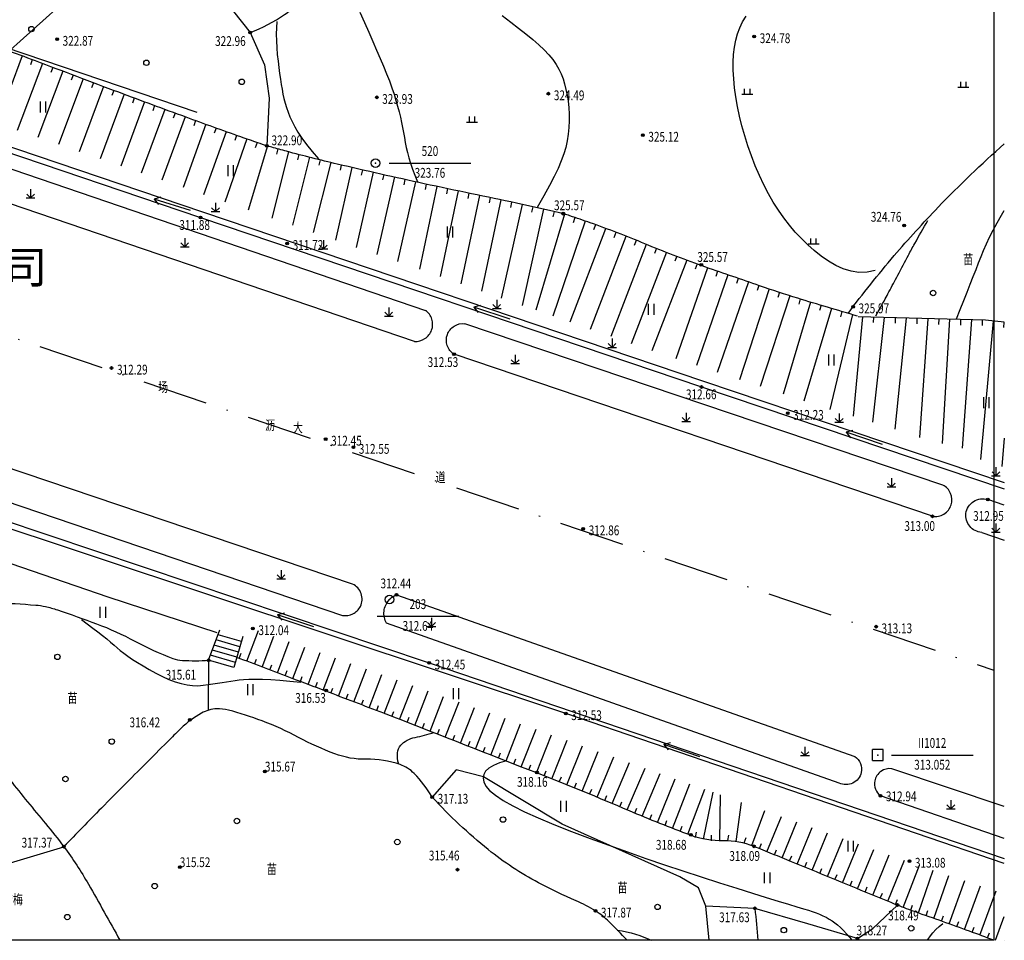
# Model space of a CAD drawing. Units: millimetres. Extents: x 1110997 to 1122953, y 2402449 to 2406798.
# Drawn here: x 1111410 to 1111500, y 2406250 to 2406335 of the extents above; entities that cross this region are included whole.
import ezdxf
from ezdxf.enums import TextEntityAlignment as Align

# ---------------------------------------------------------------- set-up
doc = ezdxf.new("R2010")
doc.units = ezdxf.units.MM
doc.linetypes.add('X9', pattern=[10, 6, -2, 0, -2])
for name, color, linetype in [('AXIS', 3, 'Continuous'), ('ROAD-CENT', 1, 'Continuous'), ('地形图', 8, 'Continuous')]:
    doc.layers.add(name, color=color, linetype=linetype)
doc.styles.add('_TCH_DIM', font='SIMPLEX', dxfattribs={"bigfont": 'GBCBIG'})
doc.styles.add('HZ', font='SIMHEI.TTF', dxfattribs={"width": 0.8})

# ---------------------------------------------------------------- blocks, each defined once
blk = doc.blocks.new('G904')
blk.add_hatch(color=256).paths.add_polyline_path([(-0.25, 0, 1), (0.25, 0, 1)])
blk.add_circle((0, 0), 0.25)
blk = doc.blocks.new('G149')
for p, q in [((-0.8, 0), (0.8, 0)), ((-0.71, 0.71), (0, 0)), ((0, 1.6), (0, 0)), ((0, 0), (0.71, 0.71))]:
    blk.add_line(p, q)
blk = doc.blocks.new('G151')
for p, q in [((-0.5, 2), (-0.5, 0)), ((0.5, 2), (0.5, 0))]:
    blk.add_line(p, q)
blk = doc.blocks.new('G127')
blk.add_circle((0, 0), 0.5)
blk = doc.blocks.new('G702')
at = {"linetype": 'Continuous'}
blk.add_line((0, 0), (7, 0), dxfattribs=at)
blk.add_lwpolyline([(5.92, -0.69), (7, 0), (5.92, 0.69)], dxfattribs=at)
blk = doc.blocks.new('G105')
for p, q in [((1, 1), (-1, 1)), ((-1, -1), (-1, 1)), ((1, -1), (1, 1)), ((-1, -1), (1, -1))]:
    blk.add_line(p, q)
blk.add_point((0, 0))
blk = doc.blocks.new('G107')
blk.add_circle((0, 0), 0.8)
blk.add_point((0, 0))
blk = doc.blocks.new('G167')
for p, q in [((-1, 0), (1, 0)), ((-0.5, 0), (-0.5, 1)), ((0.5, 0), (0.5, 1))]:
    blk.add_line(p, q)

msp = doc.modelspace()

# ---------------------------------------------------------------- linework, layer by layer
at = {"layer": 'ROAD-CENT', "linetype": 'X9'}
msp.add_line((1111057.5334, 2406424.51534), (1111499.05068, 2406274.7842), dxfattribs=at)
at = {"layer": 'ROAD-CENT'}
msp.add_lwpolyline([(1111091.07282, 2406439.53965), (1111425.8523, 2406326.00635)], dxfattribs=at)
at = {"layer": '地形图', "color": 8}
for p, q in [((1111472.26415, 2406388.6417), (1111351.96185, 2406280.8993)), ((1111409.80709, 2406331.17869), (1111407.50435, 2406324.97987)), ((1111411.68082, 2406330.47933), (1111409.36925, 2406324.34105)), ((1111410.7445, 2406330.83046), (1111410.57038, 2406330.36175)), ((1111413.5525, 2406329.77449), (1111411.26218, 2406323.69263)), ((1111412.61666, 2406330.12691), (1111412.44045, 2406329.65899)), ((1111414.48834, 2406329.42206), (1111414.31213, 2406328.95414)), ((1111415.42418, 2406329.06962), (1111413.1534, 2406323.04037)), ((1111416.36, 2406328.71716), (1111416.18378, 2406328.24925)), ((1111417.29583, 2406328.3647), (1111415.04476, 2406322.38778)), ((1111419.16855, 2406327.66262), (1111416.97157, 2406321.72296)), ((1111418.23166, 2406328.01225), (1111418.05543, 2406327.54433)), ((1111421.04434, 2406326.9688), (1111418.86265, 2406321.07046)), ((1111420.10644, 2406327.31571), (1111419.93299, 2406326.84676)), ((1111421.98224, 2406326.62189), (1111421.80878, 2406326.15294)), ((1111422.92014, 2406326.27498), (1111420.75373, 2406320.41797)), ((1111423.85803, 2406325.92806), (1111423.68458, 2406325.45911)), ((1111424.79593, 2406325.58115), (1111422.64481, 2406319.76547)), ((1111426.67773, 2406324.90379), (1111424.58881, 2406319.09472)), ((1111425.73672, 2406325.24217), (1111425.56753, 2406324.77167)), ((1111428.55975, 2406324.22702), (1111426.47959, 2406318.44233)), ((1111427.61874, 2406324.5654), (1111427.44955, 2406324.0949)), ((1111430.44384, 2406323.55612), (1111428.43306, 2406317.76831)), ((1111429.50075, 2406323.88864), (1111429.33156, 2406323.41813)), ((1111431.38846, 2406323.22795), (1111431.22437, 2406322.75564)), ((1111432.33853, 2406322.91603), (1111430.5819, 2406317.02688)), ((1111434.26556, 2406322.3812), (1111432.72871, 2406316.28615)), ((1111433.30035, 2406322.64256), (1111433.16784, 2406322.16044)), ((1111435.23521, 2406322.13671), (1111435.11296, 2406321.65188)), ((1111436.20486, 2406321.89221), (1111434.62622, 2406315.63144)), ((1111438.14416, 2406321.40322), (1111436.52374, 2406314.97672)), ((1111437.17451, 2406321.64772), (1111437.05226, 2406321.16289)), ((1111443.508, 2406321.334), (1111451.008, 2406321.334)), ((1111440.09153, 2406320.94804), (1111438.58474, 2406314.2656)), ((1111439.11603, 2406321.168), (1111439.00604, 2406320.68025)), ((1111442.04255, 2406320.50811), (1111440.48696, 2406313.60926)), ((1111441.06704, 2406320.72808), (1111440.95706, 2406320.24032)), ((1111443.01806, 2406320.28815), (1111442.90808, 2406319.80039)), ((1111443.99357, 2406320.06818), (1111442.38917, 2406312.95293)), ((1111445.94458, 2406319.62826), (1111444.29139, 2406312.29659)), ((1111444.96908, 2406319.84822), (1111444.85909, 2406319.36047)), ((1111446.92065, 2406319.41086), (1111446.81776, 2406318.92156)), ((1111447.89925, 2406319.20508), (1111446.29925, 2406311.59588)), ((1111449.85645, 2406318.79354), (1111448.20231, 2406310.92689)), ((1111448.87785, 2406318.99931), (1111448.77496, 2406318.51001)), ((1111450.83505, 2406318.58777), (1111450.73216, 2406318.09847)), ((1111451.81361, 2406318.38179), (1111450.10315, 2406310.25868)), ((1111453.77069, 2406317.96969), (1111452.00615, 2406309.58971)), ((1111452.79215, 2406318.17574), (1111452.68912, 2406317.68647)), ((1111454.74923, 2406317.76365), (1111454.64621, 2406317.27438)), ((1111455.72648, 2406317.55163), (1111453.81387, 2406308.95423)), ((1111457.67876, 2406317.11732), (1111455.71416, 2406308.28621)), ((1111456.70262, 2406317.33448), (1111456.59404, 2406316.84641)), ((1111458.65403, 2406316.89651), (1111458.53341, 2406316.41128)), ((1111459.62324, 2406316.65069), (1111456.97711, 2406307.84224)), ((1111461.52121, 2406316.02093), (1111458.53021, 2406307.29627)), ((1111460.57525, 2406316.34523), (1111460.41311, 2406315.87225)), ((1111463.39409, 2406315.31999), (1111460.09873, 2406306.74488)), ((1111462.46065, 2406315.67871), (1111462.28129, 2406315.21198)), ((1111464.32754, 2406314.96127), (1111464.14818, 2406314.49455)), ((1111465.26099, 2406314.60255), (1111461.98632, 2406306.08133)), ((1111466.19443, 2406314.24383), (1111466.01507, 2406313.77711)), ((1111467.12781, 2406313.88493), (1111463.86277, 2406305.42169)), ((1111468.99376, 2406313.16507), (1111465.75044, 2406304.75811)), ((1111468.06078, 2406313.525), (1111467.88082, 2406313.05851)), ((1111470.85972, 2406312.4452), (1111467.64426, 2406304.11045)), ((1111469.92674, 2406312.80513), (1111469.74677, 2406312.33864)), ((1111472.73135, 2406311.74077), (1111469.84494, 2406303.38341)), ((1111471.7927, 2406312.08527), (1111471.61273, 2406311.61878)), ((1111473.67656, 2406311.41432), (1111473.51333, 2406310.94171)), ((1111474.62177, 2406311.08787), (1111471.74416, 2406302.75597)), ((1111476.5122, 2406310.43496), (1111473.64338, 2406302.12853)), ((1111475.56699, 2406310.76142), (1111475.40376, 2406310.28881)), ((1111478.40742, 2406309.7963), (1111475.67862, 2406301.45615)), ((1111477.45742, 2406310.10851), (1111477.29419, 2406309.63591)), ((1111479.35784, 2406309.48534), (1111479.20236, 2406309.01013)), ((1111480.30826, 2406309.17437), (1111477.57768, 2406300.82876)), ((1111482.21884, 2406308.58358), (1111479.69628, 2406300.12883)), ((1111481.26058, 2406308.86948), (1111481.11763, 2406308.39035)), ((1111484.13536, 2406308.01176), (1111481.59614, 2406299.50118)), ((1111483.1771, 2406308.29767), (1111483.03415, 2406307.81854)), ((1111485.09361, 2406307.72586), (1111484.95066, 2406307.24673)), ((1111486.05187, 2406307.43995), (1111483.97453, 2406298.72122)), ((1111486.98296, 2406307.22814), (1111486.10881, 2406298.11855)), ((1111488.98218, 2406307.17229), (1111487.89117, 2406297.56177)), ((1111487.98257, 2406307.20021), (1111487.96861, 2406306.70041)), ((1111490.9814, 2406307.11645), (1111489.94995, 2406296.91218)), ((1111489.98179, 2406307.14437), (1111489.96783, 2406306.64457)), ((1111491.98101, 2406307.08853), (1111491.96705, 2406306.58872)), ((1111492.98062, 2406307.06061), (1111492.22545, 2406296.15431)), ((1111493.98023, 2406307.03268), (1111493.96627, 2406306.53288)), ((1111494.97984, 2406307.00476), (1111494.28423, 2406295.61298)), ((1111495.97945, 2406306.97684), (1111495.96549, 2406306.47704)), ((1111496.97906, 2406306.94892), (1111496.12631, 2406295.17991)), ((1111498.9756, 2406306.84804), (1111497.8141, 2406294.14326)), ((1111497.97867, 2406306.921), (1111497.96471, 2406306.42119)), ((1111499.97145, 2406306.75699), (1111499.92593, 2406306.25907)), ((1111500, 2406296.08546), (1111499.76356, 2406293.49922)), ((1111442.40133, 2406279.7417), (1111449.90133, 2406279.7417)), ((1111489.635, 2406267.001), (1111497.135, 2406267.001))]:
    msp.add_line(p, q, dxfattribs=at)
msp.add_lwpolyline([(1111000.24031, 2406750), (1111499.05068, 2406750), (1111499.05068, 2406250), (1111000.24031, 2406250)], close=True, dxfattribs=at)
for points in [[(1111250, 2406376.77822), (1111283.12208, 2406365.56126), (1111334.21749, 2406348.16012), (1111380.90499, 2406332.26928), (1111426.36746, 2406316.88047), (1111472.37791, 2406301.32365), (1111500, 2406292.03732)], [(1111250, 2406376.18698), (1111282.942, 2406365.031), (1111334.037, 2406347.63), (1111380.725, 2406331.739), (1111426.188, 2406316.35), (1111472.199, 2406300.793), (1111500, 2406291.44652)], [(1111423.106, 2406343.011), (1111430.742, 2406333.322)], [(1111250, 2406342.14741), (1111258.681, 2406339.175), (1111318.524, 2406318.931), (1111353.123, 2406307.295), (1111394.649, 2406293.096), (1111447.19, 2406275.464), (1111500, 2406257.4957)], [(1111500, 2406257.0391), (1111459.729, 2406270.812), (1111394.434, 2406292.504), (1111353.02, 2406306.663), (1111318.452, 2406318.349), (1111258.814, 2406338.723), (1111250, 2406341.68908)], [(1111440.82771, 2406335.18606), (1111441.23725, 2406334.24202), (1111441.63317, 2406333.35907), (1111442.00852, 2406332.51982), (1111442.36135, 2406331.7197), (1111442.69098, 2406330.95737), (1111442.99669, 2406330.23149), (1111443.27778, 2406329.54073), (1111443.53356, 2406328.88375), (1111443.76333, 2406328.2592), (1111443.96637, 2406327.66574), (1111444.14271, 2406327.10168), (1111444.29522, 2406326.56388), (1111444.42747, 2406326.04885), (1111444.54304, 2406325.55308), (1111444.64553, 2406325.07309), (1111444.73851, 2406324.60538), (1111444.82556, 2406324.14644), (1111444.91026, 2406323.6928), (1111444.99656, 2406323.24054), (1111445.08981, 2406322.78417), (1111445.19573, 2406322.31778), (1111445.32003, 2406321.83547), (1111445.46843, 2406321.33133), (1111445.64665, 2406320.79947), (1111445.86039, 2406320.23397), (1111446.11538, 2406319.62894)], [(1111453.90108, 2406334.87826), (1111454.67219, 2406334.2949), (1111455.39773, 2406333.73641), (1111456.07278, 2406333.20173), (1111456.69245, 2406332.68982), (1111457.25183, 2406332.19963), (1111457.74599, 2406331.7301), (1111458.17198, 2406331.27925), (1111458.53451, 2406330.84136), (1111458.84026, 2406330.40978), (1111459.09587, 2406329.97785), (1111459.30802, 2406329.53891), (1111459.48335, 2406329.08631), (1111459.62854, 2406328.6134), (1111459.75023, 2406328.11352), (1111459.85352, 2406327.58205), (1111459.93715, 2406327.02258), (1111459.99829, 2406326.44072), (1111460.03411, 2406325.84207), (1111460.04178, 2406325.23226), (1111460.01846, 2406324.6169), (1111459.96133, 2406324.00161), (1111459.86756, 2406323.392), (1111459.73362, 2406322.78956), (1111459.55326, 2406322.17926), (1111459.31954, 2406321.54193), (1111459.02551, 2406320.85844), (1111458.66423, 2406320.10961), (1111458.22876, 2406319.2763), (1111457.71215, 2406318.33934), (1111457.10746, 2406317.27958)], [(1111488.15283, 2406311.48189), (1111487.39576, 2406311.32124), (1111486.65211, 2406311.30495), (1111485.92337, 2406311.41652), (1111485.21102, 2406311.63943), (1111484.51655, 2406311.95718), (1111483.84147, 2406312.35325), (1111483.18726, 2406312.81114), (1111482.55541, 2406313.31434), (1111481.94712, 2406313.84936), (1111481.36244, 2406314.41479), (1111480.80111, 2406315.01224), (1111480.2629, 2406315.64333), (1111479.74754, 2406316.30968), (1111479.25479, 2406317.01289), (1111478.78441, 2406317.75458), (1111478.33614, 2406318.53636), (1111477.91006, 2406319.35836), (1111477.5076, 2406320.21466), (1111477.13049, 2406321.09788), (1111476.78047, 2406322.00061), (1111476.4593, 2406322.91548), (1111476.16872, 2406323.83507), (1111475.91047, 2406324.752), (1111475.68629, 2406325.65886), (1111475.49773, 2406326.5489), (1111475.34547, 2406327.41791), (1111475.23, 2406328.2623), (1111475.15182, 2406329.07849), (1111475.1114, 2406329.8629), (1111475.10923, 2406330.61196), (1111475.14581, 2406331.32208), (1111475.22161, 2406331.98968), (1111475.33775, 2406332.61341), (1111475.49785, 2406333.20082), (1111475.70616, 2406333.7617), (1111475.9669, 2406334.30581), (1111476.28434, 2406334.84293)], [(1111433.21382, 2406334.33835), (1111433.16613, 2406333.76758), (1111433.15029, 2406333.16991), (1111433.16147, 2406332.5551), (1111433.19481, 2406331.93289), (1111433.24549, 2406331.31307), (1111433.30865, 2406330.70538), (1111433.37946, 2406330.11959), (1111433.45307, 2406329.56545), (1111433.52595, 2406329.04998), (1111433.59986, 2406328.56913), (1111433.67784, 2406328.11612), (1111433.76295, 2406327.68417), (1111433.85826, 2406327.26647), (1111433.96682, 2406326.85624), (1111434.09168, 2406326.44669), (1111434.23592, 2406326.03103), (1111434.40373, 2406325.6026), (1111434.6039, 2406325.15524), (1111434.84638, 2406324.68293), (1111435.14109, 2406324.17964), (1111435.49799, 2406323.63934), (1111435.927, 2406323.05601), (1111436.43807, 2406322.42363), (1111437.04114, 2406321.73615)], [(1111430.742, 2406333.322), (1111432.07989, 2406330.36293), (1111432.48365, 2406327.29703), (1111432.285, 2406322.932)], [(1111404.085, 2406322.414), (1111446.849, 2406307.825)], [(1111445.835, 2406304.977), (1111403.042, 2406319.528)], [(1111495.6105, 2406307.06192), (1111495.95262, 2406307.91768), (1111496.27752, 2406308.73277), (1111496.5852, 2406309.50718), (1111496.87565, 2406310.24092), (1111497.14888, 2406310.93398), (1111497.40488, 2406311.58636), (1111497.64366, 2406312.19807), (1111497.86522, 2406312.7691), (1111498.09465, 2406313.33324), (1111498.35706, 2406313.92428), (1111498.65243, 2406314.54222), (1111498.98078, 2406315.18705), (1111499.3421, 2406315.85879), (1111499.7364, 2406316.55742), (1111500, 2406317.00504)], [(1111472.179, 2406312.006), (1111472.179, 2406312.006)], [(1111472.179, 2406312.006), (1111472.179, 2406312.006)], [(1111500, 2406306.75438), (1111498.265, 2406306.913), (1111486.594, 2406307.239)], [(1111494.344, 2406291.794), (1111450.461, 2406306.604)], [(1111493.408, 2406288.92), (1111449.47, 2406303.798)], [(1111440.154, 2406282.7), (1111394.939, 2406297.946)], [(1111394.268, 2406295.099), (1111439.236, 2406279.83)], [(1111500, 2406289.94903), (1111498.488, 2406290.461)], [(1111394.183, 2406289.779), (1111394.183, 2406289.779), (1111405.703, 2406285.615), (1111417.696, 2406281.528), (1111427.68, 2406278.254)], [(1111497.926, 2406287.446), (1111500, 2406286.74371)], [(1111444.199, 2406281.719), (1111486.268, 2406266.868)], [(1111415.25022, 2406279.44133), (1111415.79172, 2406279.04236), (1111416.29564, 2406278.66474), (1111416.76198, 2406278.30844), (1111417.19073, 2406277.97348), (1111417.58191, 2406277.65986), (1111417.93551, 2406277.36757), (1111418.25152, 2406277.09662), (1111418.52996, 2406276.847), (1111418.81267, 2406276.60165), (1111419.1415, 2406276.34349), (1111419.51645, 2406276.07254), (1111419.93752, 2406275.78878), (1111420.40471, 2406275.49223), (1111420.91803, 2406275.18287), (1111421.47746, 2406274.86071), (1111422.08302, 2406274.52575), (1111422.70096, 2406274.20957), (1111423.29755, 2406273.94373), (1111423.87278, 2406273.72825), (1111424.42666, 2406273.56311), (1111424.95919, 2406273.44833), (1111425.47037, 2406273.3839), (1111425.9602, 2406273.36982), (1111426.42867, 2406273.40609), (1111426.88092, 2406273.46753), (1111427.32206, 2406273.52897), (1111427.7521, 2406273.59042), (1111428.17104, 2406273.65186), (1111428.57887, 2406273.71331), (1111428.9756, 2406273.77475), (1111429.36123, 2406273.8362), (1111429.73576, 2406273.89764), (1111430.14733, 2406273.94821), (1111430.64411, 2406273.97705), (1111431.22608, 2406273.98414), (1111431.89324, 2406273.96949), (1111432.64561, 2406273.9331), (1111433.48317, 2406273.87497), (1111434.40593, 2406273.7951), (1111435.41389, 2406273.69349)], [(1111484.843, 2406264.438), (1111443.278, 2406279.111)], [(1111430.083, 2406277.892), (1111429.251, 2406275.029), (1111426.939, 2406275.701), (1111427.98, 2406278.503)], [(1111429.944, 2406277.415), (1111427.806, 2406278.036)], [(1111430.45297, 2406275.61721), (1111431.51673, 2406278.42952)], [(1111431.85588, 2406275.08632), (1111432.93125, 2406277.92673)], [(1111429.667, 2406276.461), (1111427.459, 2406277.102)], [(1111429.806, 2406276.938), (1111427.633, 2406277.569)], [(1111433.25862, 2406274.555), (1111434.34579, 2406277.42395)], [(1111434.66121, 2406274.02326), (1111435.76039, 2406276.92113)], [(1111429.39, 2406275.506), (1111427.113, 2406276.168)], [(1111429.529, 2406275.983), (1111427.286, 2406276.635)], [(1111429.75147, 2406275.88255), (1111429.92837, 2406276.35022)], [(1111436.06349, 2406273.4907), (1111437.17653, 2406276.41778)], [(1111426.939, 2406275.701), (1111426.89937, 2406271.11334)], [(1111431.15446, 2406275.35187), (1111431.3315, 2406275.81948)], [(1111432.55729, 2406274.82077), (1111432.73447, 2406275.28832)], [(1111437.46532, 2406272.95698), (1111438.59272, 2406275.9144)], [(1111438.86687, 2406272.4225), (1111440.00687, 2406275.41175)], [(1111433.95996, 2406274.28925), (1111434.13729, 2406274.75675)], [(1111435.36246, 2406273.75727), (1111435.54018, 2406274.22463)], [(1111440.26841, 2406271.888), (1111441.42061, 2406274.90924)], [(1111441.66994, 2406271.35349), (1111442.83436, 2406274.40673)], [(1111436.76452, 2406273.22413), (1111436.94262, 2406273.69134)], [(1111443.07148, 2406270.81898), (1111444.24864, 2406273.90404)], [(1111444.47023, 2406270.27725), (1111445.68578, 2406273.39321)], [(1111438.1661, 2406272.68975), (1111438.34427, 2406273.15693)], [(1111439.56764, 2406272.15525), (1111439.74581, 2406272.62243)], [(1111445.86765, 2406269.73207), (1111447.09996, 2406272.89055)], [(1111447.26505, 2406269.18683), (1111448.51413, 2406272.38789)], [(1111440.96918, 2406271.62075), (1111441.14734, 2406272.08792)], [(1111442.37076, 2406271.08635), (1111442.54901, 2406271.5535)], [(1111448.66242, 2406268.64152), (1111449.92832, 2406271.88523)], [(1111443.77151, 2406270.54982), (1111443.95323, 2406271.01563)], [(1111450.05976, 2406268.09615), (1111451.3425, 2406271.38257)], [(1111451.45708, 2406267.55072), (1111452.7567, 2406270.8799)], [(1111445.16895, 2406270.00468), (1111445.35068, 2406270.47048)], [(1111446.56635, 2406269.45947), (1111446.74811, 2406269.92526)], [(1111452.85437, 2406267.00522), (1111454.17089, 2406270.37723)], [(1111454.25164, 2406266.45965), (1111455.58509, 2406269.87456)], [(1111444.38813, 2406266.17088), (1111444.32362, 2406266.4568), (1111444.2843, 2406266.7229), (1111444.27018, 2406266.96917), (1111444.28126, 2406267.19561), (1111444.31753, 2406267.40222), (1111444.37899, 2406267.58901), (1111444.46565, 2406267.75596), (1111444.57751, 2406267.90309), (1111444.70705, 2406268.03441), (1111444.8468, 2406268.15393), (1111444.99673, 2406268.26167), (1111445.15686, 2406268.35761), (1111445.32717, 2406268.44176), (1111445.50769, 2406268.51411), (1111445.69839, 2406268.57468), (1111445.89929, 2406268.62345), (1111446.10694, 2406268.66817), (1111446.3179, 2406268.71658), (1111446.53216, 2406268.76866), (1111446.74974, 2406268.82443), (1111446.97063, 2406268.88389), (1111447.19483, 2406268.94703), (1111447.42234, 2406269.01385), (1111447.65316, 2406269.08436)], [(1111447.96374, 2406268.91419), (1111448.14552, 2406269.37998)], [(1111449.36109, 2406268.36886), (1111449.54289, 2406268.83463)], [(1111455.64888, 2406265.91402), (1111456.99929, 2406269.37189)], [(1111457.0461, 2406265.36832), (1111458.4135, 2406268.86922)], [(1111450.75843, 2406267.82345), (1111450.94025, 2406268.28922)], [(1111458.44197, 2406264.81919), (1111459.84538, 2406268.36027)], [(1111459.83504, 2406264.263), (1111461.2781, 2406267.85102)], [(1111452.15573, 2406267.27798), (1111452.33758, 2406267.74374)], [(1111453.55301, 2406266.73245), (1111453.73488, 2406267.1982)], [(1111461.22528, 2406263.69977), (1111462.71141, 2406267.34156)], [(1111454.30273, 2406266.48506), (1111453.63665, 2406266.28199), (1111453.09289, 2406266.05392), (1111452.67145, 2406265.80086), (1111452.37234, 2406265.52279), (1111452.19555, 2406265.21972), (1111452.14108, 2406264.89166), (1111452.20894, 2406264.53859), (1111452.39911, 2406264.16053), (1111452.74194, 2406263.75368), (1111453.26775, 2406263.31429), (1111453.97655, 2406262.84235), (1111454.86832, 2406262.33785), (1111455.94307, 2406261.8008), (1111457.2008, 2406261.2312), (1111458.64152, 2406260.62905), (1111460.26521, 2406259.99435), (1111461.9782, 2406259.35111), (1111463.68681, 2406258.72335), (1111465.39102, 2406258.11107), (1111467.09084, 2406257.51426), (1111468.78628, 2406256.93294), (1111470.47733, 2406256.36709), (1111472.16399, 2406255.81672), (1111473.84626, 2406255.28183), (1111475.44396, 2406254.78105), (1111476.87693, 2406254.33299), (1111478.14517, 2406253.93767), (1111479.24866, 2406253.59508), (1111480.18742, 2406253.30522), (1111480.96144, 2406253.06809), (1111481.57073, 2406252.88369), (1111482.01528, 2406252.75202), (1111482.37014, 2406252.64208), (1111482.71035, 2406252.52288), (1111483.03593, 2406252.3944), (1111483.34687, 2406252.25666), (1111483.64317, 2406252.10966), (1111483.92482, 2406251.95338), (1111484.19184, 2406251.78784), (1111484.44421, 2406251.61303), (1111484.69454, 2406251.41506), (1111484.95543, 2406251.18006), (1111485.22687, 2406250.90803), (1111485.50887, 2406250.59896), (1111485.80142, 2406250.25285), (1111486.00145, 2406250)], [(1111454.95027, 2406266.18685), (1111455.13215, 2406266.6526)], [(1111456.3475, 2406265.64119), (1111456.52941, 2406266.10692)], [(1111462.61265, 2406263.12952), (1111464.14538, 2406266.83186)], [(1111463.99712, 2406262.55226), (1111465.5801, 2406266.3219)], [(1111486.507, 2406250.173), (1111481.95599, 2406251.51397), (1111477.098, 2406252.932), (1111472.58084, 2406253.12242), (1111471.92757, 2406254.81093), (1111470.21385, 2406255.82537), (1111459.40583, 2406260.65687), (1111452.17075, 2406265.01092), (1111449.65608, 2406265.65033), (1111447.465, 2406263.142)], [(1111457.74473, 2406265.09552), (1111457.92895, 2406265.56035)], [(1111465.37866, 2406261.968), (1111467.01563, 2406265.81165)], [(1111466.76084, 2406261.38529), (1111468.39427, 2406265.32162)], [(1111500, 2406262.27758), (1111489.677, 2406265.742)], [(1111459.13921, 2406264.54285), (1111459.32578, 2406265.00674)], [(1111460.53087, 2406263.98314), (1111460.71979, 2406264.44608)], [(1111468.1496, 2406260.81842), (1111469.76214, 2406264.83542)], [(1111469.54483, 2406260.26771), (1111471.12873, 2406264.34967)], [(1111461.91969, 2406263.4164), (1111462.11094, 2406263.87838)], [(1111470.94636, 2406259.73321), (1111472.49442, 2406263.86425)], [(1111472.38005, 2406259.29843), (1111473.27002, 2406263.58856)], [(1111473.86855, 2406259.13132), (1111473.94883, 2406263.34728)], [(1111463.30562, 2406262.84264), (1111463.49921, 2406263.30364)], [(1111464.68863, 2406262.26187), (1111464.88455, 2406262.72189)], [(1111475.3652, 2406259.06441), (1111475.87897, 2406262.66123)], [(1111500, 2406259.33763), (1111488.625, 2406263.263)], [(1111466.06811, 2406261.67274), (1111466.25975, 2406262.13456)], [(1111467.45358, 2406261.09782), (1111467.63985, 2406261.56183)], [(1111476.81579, 2406258.6942), (1111478.01537, 2406261.90186)], [(1111468.84562, 2406260.53901), (1111469.0265, 2406261.00515)], [(1111478.20585, 2406258.13059), (1111479.52575, 2406261.365)], [(1111479.59449, 2406257.56342), (1111480.94266, 2406260.86137)], [(1111470.24406, 2406259.99639), (1111470.41951, 2406260.46459)], [(1111471.64568, 2406259.45077), (1111471.74724, 2406259.94034)], [(1111480.9828, 2406256.99543), (1111482.35928, 2406260.35784)], [(1111482.37088, 2406256.42692), (1111483.77536, 2406259.85451)], [(1111473.11868, 2406259.1456), (1111473.1282, 2406259.64551)], [(1111474.62274, 2406259.17046), (1111474.69344, 2406259.66543)], [(1111476.11331, 2406258.95691), (1111476.28845, 2406259.42523)], [(1111477.51145, 2406258.41397), (1111477.70036, 2406258.87691)], [(1111483.75879, 2406255.85796), (1111485.19147, 2406259.35116)], [(1111485.14651, 2406255.28854), (1111486.60763, 2406258.84779)], [(1111402.809, 2406255.328), (1111413.64, 2406258.593)], [(1111478.90026, 2406257.84722), (1111479.08946, 2406258.31004)], [(1111486.53405, 2406254.71868), (1111488.02383, 2406258.34441)], [(1111480.2887, 2406257.27958), (1111480.47813, 2406257.74231)], [(1111481.67689, 2406256.71129), (1111481.86647, 2406257.17396)], [(1111487.92141, 2406254.14839), (1111489.43881, 2406257.84146)], [(1111489.30968, 2406253.58032), (1111490.84457, 2406257.34689)], [(1111483.06488, 2406256.14255), (1111483.25461, 2406256.60516)], [(1111490.70092, 2406253.0196), (1111492.20002, 2406256.88546)], [(1111492.11067, 2406252.50746), (1111493.48087, 2406256.44944)], [(1111484.4527, 2406255.57336), (1111484.64258, 2406256.03591)], [(1111485.84032, 2406255.00372), (1111486.03035, 2406255.4662)], [(1111493.52633, 2406252.01158), (1111494.9204, 2406255.96109)], [(1111494.9396, 2406251.50893), (1111496.36482, 2406255.48586)], [(1111487.22768, 2406254.43343), (1111487.41771, 2406254.89591)], [(1111488.61513, 2406253.86335), (1111488.80382, 2406254.32638)], [(1111496.35045, 2406250.9995), (1111497.8096, 2406255.01051)], [(1111497.75865, 2406250.48284), (1111499.25905, 2406254.53362)], [(1111490.00165, 2406253.29077), (1111490.18242, 2406253.75694)], [(1111472.89094, 2406250), (1111472.58084, 2406253.12242)], [(1111486.507, 2406250.173), (1111487.91344, 2406251.06895), (1111490.197, 2406253.239)], [(1111491.40224, 2406252.75371), (1111491.56641, 2406253.22599)], [(1111492.8191, 2406252.26122), (1111492.98552, 2406252.73271)], [(1111494.23357, 2406251.76195), (1111494.40225, 2406252.23264)], [(1111495.64564, 2406251.25591), (1111495.81657, 2406251.72578)], [(1111499.1797, 2406250), (1111500, 2406252.17238)], [(1111464.46464, 2406250.94495), (1111464.89564, 2406250.87132), (1111465.31739, 2406250.78352), (1111465.72987, 2406250.68155), (1111466.1331, 2406250.56541), (1111466.52707, 2406250.43511), (1111466.91178, 2406250.29064), (1111467.28723, 2406250.13201), (1111467.56697, 2406250)], [(1111492.9571, 2406250), (1111493.01415, 2406250.10728), (1111493.20935, 2406250.40462), (1111493.43957, 2406250.69806), (1111493.70481, 2406250.98763), (1111494.00508, 2406251.2733), (1111494.34036, 2406251.55509)], [(1111497.05535, 2406250.74334), (1111497.22902, 2406251.21221)], [(1111498.46196, 2406250.22233), (1111498.63859, 2406250.6901)], [(1111499.99077, 2406250), (1111500, 2406250.02261)]]:
    msp.add_lwpolyline(points, dxfattribs=at)
for points in [[(1111430.742, 2406333.322, 0.05669234), (1111433.91167, 2406334.98873, 0.09245385), (1111435.47839, 2406336.54406, 0.06221075), (1111437.95455, 2406341.29565, 0.07506992), (1111438.86561, 2406345.64942, 0.02860239), (1111438.86282, 2406349.29057, 0.0536491), (1111438.54302, 2406351.20933, 0.04667572), (1111437.73066, 2406353.33121, 0.02186159), (1111435.39775, 2406357.57502, 0.04786575), (1111433.94406, 2406359.51933, 0.03200962), (1111431.339, 2406362.041)], [(1111486.531, 2406307.297, -0.00512522), (1111481.02823, 2406308.93881, -0.00800393), (1111477.53328, 2406310.08231, -0.0001648), (1111472.60221, 2406311.78537, -0.00228385), (1111472.247, 2406311.91, -0.01309333), (1111466.98737, 2406313.93911, 0.01374461), (1111461.97436, 2406315.86558, 0.00457098), (1111460.11622, 2406316.50259, 0.01464663), (1111459.529, 2406316.679, 0.00944227), (1111458.50694, 2406316.93308, 0.00293688), (1111455.20201, 2406317.66831, 0.00274548), (1111451.08443, 2406318.53533, -0.00260472), (1111446.744, 2406319.448, -0.00465756), (1111438.74717, 2406321.25117, -0.00795352), (1111434.09217, 2406322.42492, -0.00266319), (1111432.72756, 2406322.79999, -0.00816148), (1111432.285, 2406322.932, -0.00558634), (1111431.46507, 2406323.20133, -0.0029111), (1111429.90069, 2406323.74482, -0.00250279), (1111424.86168, 2406325.55683, -0.00203636), (1111418.689, 2406327.84, -0.00092322), (1111414.82107, 2406329.29676, 0.00094304), (1111411.03329, 2406330.72318, 0.00129563), (1111408.2366, 2406331.76209, 0.0046384)], [(1111485.65551, 2406307.55001, -0.01643974), (1111489.89306, 2406312.84665, -0.01458891), (1111493.938, 2406317.305, -0.02035178), (1111500, 2406323.11416, -0.02358341)], [(1111488.21015, 2406307.32916, 0.00122809), (1111489.06065, 2406308.87806, 0.00299612), (1111489.4039, 2406309.51587, 0.00021541), (1111490.21969, 2406311.05537, -0.00018024), (1111491.19452, 2406312.89533, -0.00629342), (1111491.7739, 2406313.95547, -0.00311332), (1111492.98515, 2406316.076)], [(1111445.835, 2406304.977, 0.16240255), (1111446.79697, 2406305.23062, 0.16240255), (1111447.414, 2406306.011, 0.16368322), (1111447.4366, 2406307.01303, 0.16368322), (1111446.849, 2406307.825)], [(1111449.47, 2406303.798, -0.17034178), (1111448.84664, 2406304.59514, -0.17034178), (1111448.858, 2406305.607, -0.16798364), (1111449.48716, 2406306.3826, -0.16798364), (1111450.461, 2406306.604)], [(1111493.408, 2406288.92, 0.18109752), (1111494.4601, 2406289.12464, 0.18109751), (1111495.119, 2406289.97, 0.17823623), (1111495.06727, 2406291.02467, 0.17823623), (1111494.344, 2406291.794)], [(1111497.926, 2406287.446, -0.20772908), (1111496.8269, 2406288.00101, -0.20772908), (1111496.482, 2406289.183, -0.22305099), (1111497.18502, 2406290.29287, -0.22305099), (1111498.488, 2406290.461)], [(1111391.2044, 2406288.00014, -0.01869364), (1111393.43795, 2406287.50065, -0.02527055), (1111395.05184, 2406286.98738, -0.01151379), (1111398.31327, 2406285.67914, -0.11837403), (1111398.59119, 2406285.47214, -0.00682719), (1111399.15685, 2406284.77455, 0.00262319), (1111400.61367, 2406282.94674, 0.00116648), (1111402.19276, 2406280.99605, 0.00627461), (1111402.49169, 2406280.6378, 0.33149993), (1111403.80066, 2406280.34143, -0.11538877), (1111407.25898, 2406280.99857, -0.00867731), (1111411.06724, 2406280.77234, -0.03695463), (1111411.95404, 2406280.6378, -0.02540313), (1111413.04837, 2406280.32875, -0.00755573), (1111416.6491, 2406279.05041, -0.03462762), (1111420.15406, 2406277.46208, 0.0346634), (1111423.65557, 2406275.87562, 0.07589077), (1111424.52316, 2406275.69557, 0.02769701), (1111426.939, 2406275.701)], [(1111439.236, 2406279.83, 0.16270449), (1111440.18955, 2406279.96708, 0.16270449), (1111440.869, 2406280.65, 0.20163248), (1111440.94236, 2406281.82528, 0.20163248), (1111440.154, 2406282.7)], [(1111443.278, 2406279.111, -0.15798515), (1111443.04855, 2406280.21459, -0.15798515), (1111443.51, 2406281.243, -0.05783475), (1111443.82688, 2406281.52098, -0.05783475), (1111444.199, 2406281.719)], [(1111499.05068, 2406250, 0.00251919), (1111496.81007, 2406250.83189, 0.00420917), (1111491.84491, 2406252.59971, -0.01285449), (1111490.22909, 2406253.20668, -0.00127629), (1111487.77701, 2406254.20774, 0.00042735), (1111480.45905, 2406257.20981, 0.00018928), (1111478.72929, 2406257.91692, 0.0001898), (1111477.00372, 2406258.62079, 0.10309382), (1111474.21654, 2406259.13219, -0.09539722), (1111471.20097, 2406259.6381, -0.01172257), (1111465.57028, 2406261.88631, 0.00774056), (1111457.07101, 2406265.35859, 0.00010922), (1111443.94306, 2406270.4829, 0.00179472), (1111443.14299, 2406270.79169, 0.00009874), (1111443.02099, 2406270.83824, 0.00000226), (1111437.69425, 2406272.86969, 0.0004557), (1111434.6196, 2406274.03905, 0.00027477), (1111429.51759, 2406275.97092)], [(1111403.593, 2406272.176, 0.01050512), (1111406.66381, 2406267.47982, 0.01727744), (1111408.687, 2406264.732, 0.00705222), (1111411.96195, 2406260.70958, -0.0135446), (1111413.64, 2406258.593, -0.03126505), (1111415.90462, 2406255.14206, -0.00347388), (1111418.78957, 2406250, -0.02007519)], [(1111447.465, 2406263.142, 0.0638068), (1111445.80844, 2406265.31603, 0.11573465), (1111444.52132, 2406266.12621, 0.08759566), (1111441.40715, 2406266.61791, -0.09463975), (1111438.52775, 2406267.11388, -0.03310614), (1111435.20508, 2406268.61958, 0.03277693), (1111431.85011, 2406270.14258, 0.02548907), (1111428.75879, 2406271.13158, 0.07644704), (1111427.67711, 2406271.24675, 0.11399975), (1111426.28737, 2406270.85682, 0.06935758), (1111424.39849, 2406269.45324, 0.00182836), (1111423.36846, 2406268.43181, 0.00047269), (1111419.40251, 2406264.4626, 0.00196301), (1111417.08628, 2406262.12179, 0.00131057), (1111413.64, 2406258.593)], [(1111486.268, 2406266.868, -0.14908957), (1111486.78442, 2406266.22651, -0.14908957), (1111486.855, 2406265.406, -0.23208136), (1111486.08644, 2406264.42847, -0.23208136), (1111484.843, 2406264.438)], [(1111489.677, 2406265.742, 0.1928012), (1111488.67073, 2406265.50388, 0.1928012), (1111488.107, 2406264.637, 0.13994748), (1111488.16987, 2406263.87606, 0.13994748), (1111488.625, 2406263.263)], [(1111465.36278, 2406250, 0.01212338), (1111463.69807, 2406251.71329, 0.05383869), (1111462.455, 2406252.694, 0.03814544), (1111460.68201, 2406253.62637, -0.01991001), (1111457.226, 2406255.286, -0.04757917), (1111452.6204, 2406258.32056, -0.03714432), (1111447.465, 2406263.142)], [(1111477.098, 2406252.932, -0.0030317), (1111477.36809, 2406250, -0.01253091)], [(1111486.507, 2406250.173, -0.00175087), (1111486.60458, 2406250, -0.08364994)]]:
    msp.add_lwpolyline(points, format="xyb", dxfattribs=at)

# ---------------------------------------------------------------- block references
at = {"layer": '地形图', "color": 8, "xscale": 0.5, "yscale": 0.5, "zscale": 0.5}
for name, p in [('G127', (1111410.6713, 2406333.64403)), ('G904', (1111430.742, 2406333.322)), ('G904', (1111477.04, 2406332.957)), ('G904', (1111413.028, 2406332.717)), ('G127', (1111421.22342, 2406330.55197)), ('G127', (1111429.97899, 2406328.80263)), ('G167', (1111496.24474, 2406328.30293)), ('G904', (1111458.133, 2406327.718)), ('G167', (1111476.40679, 2406327.66364)), ('G151', (1111411.72312, 2406325.98532)), ('G904', (1111442.373, 2406327.38)), ('G167', (1111451.12938, 2406325.1065)), ('G904', (1111466.812, 2406323.91)), ('G904', (1111432.285, 2406322.932)), ('G107', (1111442.258, 2406321.334)), ('G151', (1111428.93812, 2406320.15462)), ('G149', (1111410.59222, 2406318.14098)), ('G149', (1111427.5709, 2406316.88781)), ('G904', (1111459.4883, 2406316.70983)), ('G904', (1111459.529, 2406316.679)), ('G904', (1111426.188, 2406316.35)), ('G151', (1111449.07872, 2406314.52618)), ('G904', (1111490.798, 2406315.619)), ('G149', (1111424.74774, 2406313.6547)), ('G904', (1111434.15446, 2406313.974)), ('G149', (1111437.47857, 2406313.4704)), ('G167', (1111482.48616, 2406313.91902)), ('G904', (1111472.179, 2406312.006)), ('G127', (1111493.46528, 2406309.4199)), ('G149', (1111453.3893, 2406307.9957)), ('G149', (1111443.474, 2406307.296)), ('G151', (1111467.55784, 2406307.41045)), ('G904', (1111486.115, 2406308.16)), ('G149', (1111463.9822, 2406304.4283)), ('G904', (1111449.47, 2406303.798)), ('G149', (1111455.087, 2406302.941)), ('G151', (1111484.09147, 2406302.76731)), ('G904', (1111418.026, 2406302.534)), ('G904', (1111472.199, 2406300.793)), ('G151', (1111498.32606, 2406298.8556)), ('G149', (1111470.78375, 2406297.62929)), ('G904', (1111480.10982, 2406298.38012)), ('G149', (1111484.83646, 2406297.55323)), ('G904', (1111437.685, 2406296.011)), ('G904', (1111440.228, 2406295.259)), ('G149', (1111499.23223, 2406292.64148)), ('G149', (1111489.635, 2406291.619)), ('G904', (1111498.488, 2406290.461)), ('G904', (1111493.408, 2406288.92)), ('G904', (1111461.335, 2406287.779)), ('G149', (1111499.21961, 2406287.46541)), ('G149', (1111433.59036, 2406283.18993)), ('G107', (1111443.55, 2406281.29)), ('G904', (1111444.199, 2406281.719)), ('G151', (1111417.20799, 2406279.60674)), ('G149', (1111447.40402, 2406278.81468)), ('G904', (1111431.008, 2406278.619)), ('G904', (1111488.225, 2406278.789)), ('G127', (1111413.0519, 2406276.01286)), ('G904', (1111426.939, 2406275.701)), ('G904', (1111447.19, 2406275.464)), ('G151', (1111430.76118, 2406272.50639)), ('G904', (1111437.742, 2406272.941)), ('G151', (1111449.64126, 2406272.14251)), ('G904', (1111459.729, 2406270.812)), ('G904', (1111425.22137, 2406270.24415)), ('G127', (1111418.0466, 2406268.24255)), ('G149', (1111481.69843, 2406266.95985)), ('G105', (1111488.385, 2406267.001)), ('G904', (1111432.09976, 2406265.49389)), ('G904', (1111457.09, 2406265.395)), ('G127', (1111413.78882, 2406264.80726)), ('G904', (1111488.625, 2406263.263)), ('G904', (1111447.465, 2406263.142)), ('G151', (1111459.50341, 2406261.80658)), ('G149', (1111495.08964, 2406262.07579)), ('G127', (1111429.53559, 2406260.95539)), ('G127', (1111453.96953, 2406261.0864)), ('G904', (1111471.225, 2406259.684)), ('G127', (1111444.26508, 2406259.02421)), ('G151', (1111485.88339, 2406258.14198)), ('G904', (1111413.64, 2406258.593)), ('G904', (1111477.014, 2406258.625)), ('G904', (1111491.291, 2406257.268)), ('G904', (1111424.28772, 2406256.7154)), ('G904', (1111449.78468, 2406256.48386)), ('G151', (1111478.21382, 2406255.23285)), ('G127', (1111421.98672, 2406254.97794)), ('G904', (1111462.455, 2406252.694)), ('G127', (1111468.15678, 2406253.06251)), ('G904', (1111477.098, 2406252.932)), ('G904', (1111490.197, 2406253.239)), ('G127', (1111413.96245, 2406252.13309)), ('G127', (1111479.75594, 2406250.934)), ('G127', (1111491.45663, 2406251.09544)), ('G904', (1111486.507, 2406250.173))]:
    msp.add_blockref(name, p, dxfattribs=at)
at = {"layer": '地形图', "color": 8, "yscale": 0.5, "zscale": 0.5}
for p, xscale, rotation in [((1111425.25962, 2406316.98896), 0.5, 162.4100980476244), ((1111454.61589, 2406307.01586), 0.5, 161.7040446409975), ((1111488.8043, 2406295.52593), 0.5, 161.58052801001), ((1111436.59181, 2406278.77455), 0.5, 161.6784716869436), ((1111472.03778, 2406266.84301), 0.4999999999999999, 161.041891710691)]:
    msp.add_blockref('G702', p, dxfattribs=dict(at, xscale=xscale, rotation=rotation))

# ---------------------------------------------------------------- texts
at = {"layer": 'AXIS', "style": '_TCH_DIM'}
msp.add_text('四川易亨机械股份公司', height=3, dxfattribs=at).set_placement((1111371.19631, 2406310.29614, 313.98))
at = {"layer": '地形图', "color": 8, "style": 'HZ', "width": 0.75}
for s, p in [('322.87', (1111413.528, 2406332.117)), ('322.96', (1111427.53079, 2406332.09479)), ('324.78', (1111477.54, 2406332.357)), ('323.93', (1111442.873, 2406326.78)), ('324.49', (1111458.633, 2406327.118)), ('322.90', (1111432.7124, 2406322.98455)), ('325.12', (1111467.312, 2406323.31)), ('325.57', (1111458.6502, 2406317.02156)), ('324.76', (1111487.74207, 2406315.9616)), ('311.88', (1111424.24635, 2406315.21192)), ('311.72', (1111434.65446, 2406313.374)), ('325.57', (1111471.80823, 2406312.27606)), ('325.97', (1111486.615, 2406307.56)), ('312.53', (1111447.04589, 2406302.6253)), ('312.29', (1111418.526, 2406301.934)), ('312.66', (1111470.7614, 2406299.66841)), ('312.23', (1111480.60982, 2406297.78012)), ('312.45', (1111438.185, 2406295.411)), ('312.55', (1111440.728, 2406294.659)), ('312.95', (1111497.1374, 2406288.50517)), ('312.86', (1111461.835, 2406287.179)), ('313.00', (1111490.8238, 2406287.58043)), ('312.44', (1111442.72103, 2406282.31092)), ('312.04', (1111431.508, 2406278.019)), ('313.13', (1111488.725, 2406278.189)), ('312.45', (1111447.69, 2406274.864)), ('315.61', (1111422.98272, 2406273.92815)), ('316.53', (1111434.88679, 2406271.79736)), ('312.53', (1111460.229, 2406270.212)), ('316.42', (1111419.67315, 2406269.55531)), ('315.67', (1111432.09976, 2406265.49389)), ('318.16', (1111455.25287, 2406264.09184)), ('317.13', (1111447.965, 2406262.542)), ('312.94', (1111489.125, 2406262.763)), ('317.37', (1111409.7619, 2406258.51433)), ('318.68', (1111468.00635, 2406258.31526)), ('315.46', (1111447.15772, 2406257.33285)), ('318.09', (1111474.75182, 2406257.29209)), ('315.52', (1111424.28772, 2406256.7154)), ('313.08', (1111491.791, 2406256.668)), ('317.87', (1111462.955, 2406252.094)), ('317.63', (1111473.81035, 2406251.66427)), ('318.49', (1111489.33186, 2406251.8274)), ('318.27', (1111486.42893, 2406250.45324))]:
    msp.add_text(s, height=0.9, dxfattribs=at).set_placement(p)
for s, p in [('520', (1111447.258, 2406322.334)), ('323.76', (1111447.258, 2406320.334)), ('203', (1111446.15133, 2406280.7417)), ('312.64', (1111446.15133, 2406278.7417)), ('II1012', (1111493.385, 2406268.001)), ('313.052', (1111493.385, 2406266.001))]:
    msp.add_text(s, height=0.9, dxfattribs=at).set_placement(p, align=Align.MIDDLE)
for s, p in [('苗', (1111496.21833, 2406312.96337)), ('场', (1111422.29578, 2406301.237)), ('沥', (1111432.12672, 2406297.73052)), ('大', (1111434.67566, 2406297.51742)), ('道', (1111447.76705, 2406292.95977)), ('苗', (1111413.98662, 2406272.70217)), ('苗', (1111432.28728, 2406256.98282)), ('苗', (1111464.49043, 2406255.29347)), ('腊梅', (1111408.04017, 2406254.20034))]:
    msp.add_text(s, height=0.9, dxfattribs=at).set_placement(p, align=Align.TOP_LEFT)

doc.saveas('drawing.dxf')
